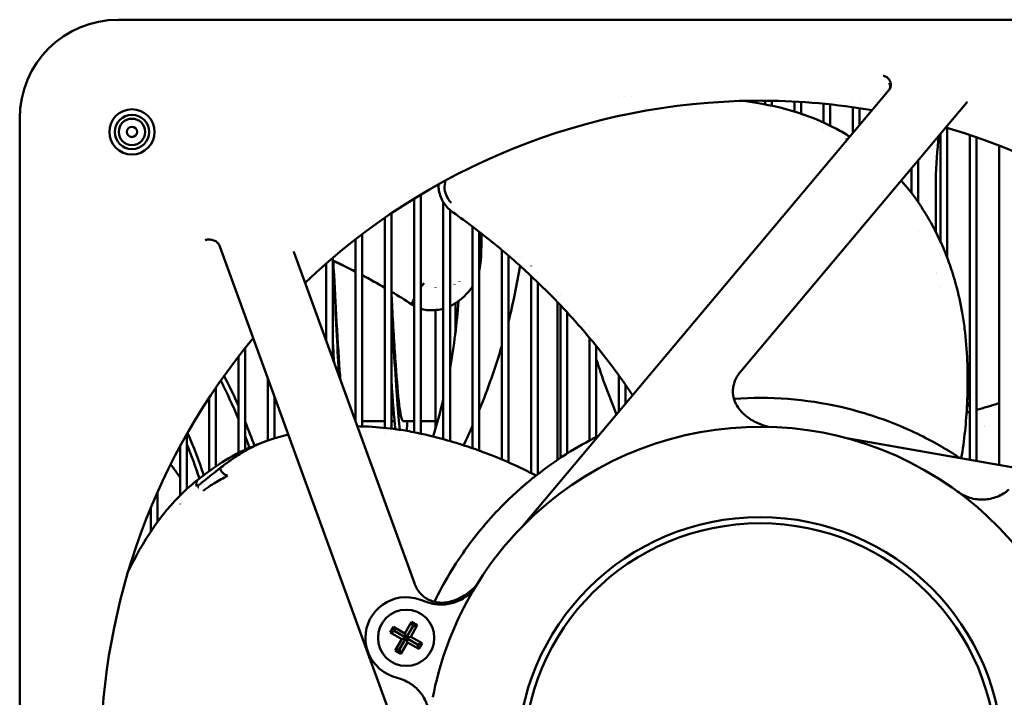
# Model space of a CAD drawing. Units: inches. Extents: x 3 to 337, y 7 to 213.
# Drawn here: x 144 to 149, y 36 to 39 of the extents above; entities that cross this region are included whole.
import ezdxf

# ---------------------------------------------------------------- set-up
doc = ezdxf.new("R2010")
doc.units = ezdxf.units.IN
doc.header["$LTSCALE"] = 20
doc.header["$MEASUREMENT"] = 0
doc.layers.add('Visible (ANSI)', color=7, linetype='Continuous', lineweight=50)

msp = doc.modelspace()

# ---------------------------------------------------------------- linework, layer by layer
at = {"layer": 'Visible (ANSI)'}
for p, q in [((144.3495, 38.9015), (150.4912, 38.9015)), ((148.0365, 38.5639), (146.2884, 36.4806)), ((146.7444, 38.535), (146.7444, 38.535)), ((146.7764, 38.533), (146.7764, 38.533)), ((146.8044, 38.5314), (146.8044, 38.5314)), ((147.3252, 37.2136), (148.4075, 38.5035)), ((147.4444, 38.4959), (147.4444, 38.5136)), ((147.4764, 38.4894), (147.4764, 38.5132)), ((147.5844, 38.4616), (147.5844, 38.5094)), ((147.6164, 38.4514), (147.6164, 38.5076)), ((147.7244, 38.5179), (147.7244, 38.5179)), ((147.7244, 38.409), (147.7244, 38.499)), ((147.7564, 38.5189), (147.7564, 38.5189)), ((147.8644, 38.5229), (147.8644, 38.5229)), ((147.8964, 38.5243), (147.8964, 38.5243)), ((148.4075, 38.5035), (148.4075, 38.5035)), ((146.8844, 38.4555), (146.8844, 38.4555)), ((146.9164, 38.4576), (146.9164, 38.4576)), ((146.9964, 38.4613), (146.9964, 38.4613)), ((147.4444, 38.4912), (147.4444, 38.4913)), ((147.7564, 38.3938), (147.7564, 38.4957)), ((147.8644, 38.3588), (147.8644, 38.4823)), ((147.8964, 38.3969), (147.8964, 38.4776)), ((143.877, 32.7831), (143.877, 38.429)), ((146.7764, 38.4452), (146.7764, 38.4452)), ((147.6164, 38.4428), (147.6164, 38.4428)), ((147.7244, 38.3777), (147.7244, 38.3779)), ((147.7564, 38.3602), (147.7564, 38.3604)), ((148.2844, 37.8367), (148.2844, 38.3568)), ((148.3164, 37.7603), (148.3164, 38.3838)), ((148.4244, 36.7942), (148.4244, 38.3497)), ((148.4564, 36.7886), (148.4564, 38.3387)), ((148.5644, 36.7695), (148.5644, 38.299)), ((148.1764, 38.0281), (148.1764, 38.2281)), ((148.1444, 38.0727), (148.1444, 38.1899)), ((148.2619, 37.8834), (148.2619, 38.1338)), ((145.7644, 36.926), (145.7644, 38.0443)), ((145.7964, 36.9194), (145.7964, 38.0638)), ((145.9044, 36.8929), (145.9044, 38.0272)), ((145.9364, 38.0301), (145.9364, 38.0301)), ((145.9364, 36.8838), (145.9364, 37.9898)), ((145.6244, 36.947), (145.6244, 37.9528)), ((145.6564, 36.9433), (145.6564, 37.9746)), ((146.0444, 36.8493), (146.0444, 37.9104)), ((146.0764, 36.8379), (146.0764, 37.886)), ((148.1764, 37.8886), (148.1764, 37.8886)), ((145.4844, 36.9769), (145.4844, 37.8501)), ((145.5164, 36.954), (145.5164, 37.8746)), ((144.8353, 37.8157), (145.8823, 34.9391)), ((146.1844, 36.7955), (146.1844, 37.7988)), ((145.19, 37.7857), (145.19, 37.7857)), ((145.7659, 36.2035), (145.19, 37.7857)), ((145.3764, 37.2736), (145.3764, 37.7623)), ((146.2164, 36.7818), (146.2164, 37.7716)), ((148.2844, 37.7726), (148.2844, 37.7726)), ((145.3444, 37.3615), (145.3444, 37.7347)), ((146.3244, 37.722), (146.3244, 37.7221)), ((146.3244, 36.7308), (146.3244, 37.6743)), ((146.3564, 37.692), (146.3564, 37.692)), ((148.2638, 37.6891), (148.2638, 37.6891)), ((145.8673, 37.6185), (145.8673, 37.6182)), ((146.3564, 36.7252), (146.3564, 37.6439)), ((148.2844, 37.621), (148.2844, 37.621)), ((146.4509, 37.5986), (146.4509, 37.5986)), ((146.4644, 37.5846), (146.4644, 37.5847)), ((145.8673, 37.5106), (145.8673, 36.9448)), ((146.4509, 37.5491), (146.4509, 36.7938)), ((146.4644, 36.8028), (146.4644, 37.5349)), ((146.4964, 36.8235), (146.4964, 37.5007)), ((146.6044, 37.4307), (146.6044, 37.4308)), ((146.6044, 36.8863), (146.6044, 37.3776)), ((146.6364, 37.3928), (146.6364, 37.3928)), ((144.9564, 36.843), (144.9564, 37.3296)), ((146.6364, 36.9029), (146.6364, 37.3388)), ((144.9244, 36.8273), (144.9244, 37.2889)), ((145.0644, 36.8864), (145.0644, 37.1863)), ((146.7444, 37.024), (146.7444, 37.1979)), ((144.8164, 36.7623), (144.8164, 37.1406)), ((146.7764, 37.0622), (146.7764, 37.1528)), ((144.7844, 36.7398), (144.7844, 37.0929)), ((145.0964, 36.8969), (145.0964, 37.0983)), ((145.4838, 36.9787), (145.4844, 36.9787)), ((145.5164, 36.9787), (145.6244, 36.9787)), ((145.6564, 36.9787), (145.6713, 36.9787)), ((145.7123, 36.9787), (145.7644, 36.9787)), ((145.7964, 36.9787), (145.8673, 36.9787)), ((144.6764, 36.6539), (144.6764, 36.9164)), ((145.6244, 36.9211), (145.6244, 36.9211)), ((145.6789, 36.9138), (145.6789, 36.9138)), ((145.6994, 36.9105), (145.6994, 36.9105)), ((150.6446, 36.4027), (147.8264, 36.8997)), ((144.6444, 36.6232), (144.6444, 36.8587)), ((144.7844, 36.7132), (144.7844, 36.7133)), ((144.7844, 36.6668), (144.7844, 36.6668)), ((144.8164, 36.6865), (144.8164, 36.6865)), ((144.5364, 36.4969), (144.5364, 36.6389)), ((144.697, 36.6303), (144.697, 36.6303)), ((144.6444, 36.5823), (144.6444, 36.5826)), ((144.6764, 36.6122), (144.6764, 36.6123)), ((144.5044, 36.4511), (144.5044, 36.5643)), ((146.2813, 36.4734), (146.2813, 36.4734)), ((144.5044, 36.4394), (144.5044, 36.4394)), ((144.3964, 36.2595), (144.3964, 36.26)), ((144.3964, 36.2532), (144.3964, 36.2532)), ((145.79, 36.1256), (145.8314, 36.1114)), ((146.0026, 36.0869), (146.0026, 36.0869)), ((145.7208, 35.9629), (145.7523, 36.0174)), ((145.7796, 36.0017), (145.7481, 35.9471)), ((145.7523, 36.0174), (145.7796, 36.0017)), ((145.7581, 35.9959), (145.7523, 36.0174)), ((145.7581, 35.9959), (145.7796, 36.0017)), ((145.6505, 35.9671), (145.6663, 35.9944)), ((145.6505, 35.9671), (145.672, 35.9729)), ((145.7051, 35.9356), (145.6505, 35.9671)), ((145.6663, 35.9944), (145.7208, 35.9629)), ((145.6663, 35.9944), (145.672, 35.9729)), ((145.7266, 35.9414), (145.672, 35.9729)), ((145.7208, 35.9629), (145.7266, 35.9414)), ((145.7581, 35.9959), (145.7266, 35.9414)), ((145.6736, 35.8811), (145.7051, 35.9356)), ((145.7266, 35.9414), (145.6951, 35.8868)), ((145.7323, 35.9199), (145.7008, 35.8653)), ((145.7051, 35.9356), (145.7266, 35.9414)), ((145.7266, 35.9414), (145.7481, 35.9471)), ((145.7266, 35.9414), (145.7323, 35.9199)), ((145.7811, 35.9099), (145.7266, 35.9414)), ((145.7869, 35.8884), (145.7323, 35.9199)), ((145.7481, 35.9471), (145.8026, 35.9156)), ((145.7811, 35.9099), (145.8026, 35.9156)), ((145.7811, 35.9099), (145.7869, 35.8884)), ((145.8026, 35.9156), (145.7869, 35.8884)), ((145.6736, 35.8811), (145.6951, 35.8868)), ((145.7008, 35.8653), (145.6736, 35.8811)), ((145.7008, 35.8653), (145.6951, 35.8868)), ((145.7045, 35.7429), (145.6631, 35.7571))]:
    msp.add_line(p, q, dxfattribs=at)
for centre, radius in [((144.4144, 38.3641), 0.1083), ((144.4144, 38.3641), 0.082), ((144.4144, 38.3641), 0.0634), ((144.4144, 38.3641), 0.0246), ((147.4203, 35.3582), 1.1614), ((147.4203, 35.3582), 1.1319)]:
    msp.add_circle(centre, radius, dxfattribs=at)
for centre, radius, start, end in [((144.3495, 38.429), 0.4724, 90, 180), ((147.4203, 35.3582), 3.1555, 90.4404, 133.6441), ((147.4203, 35.3582), 3.1555, 89.5596, 90.4404), ((147.4203, 35.3582), 3.1555, 80.2273, 89.5596), ((147.4203, 35.3582), 3.1555, 20.2273, 73.6441), ((147.4203, 35.3582), 3.1555, 140.2273, 179.5596), ((147.4203, 35.3582), 1.7323, 77.1194, 94.1284), ((147.4203, 35.3582), 1.5941, 49.2047, 135.6049), ((147.4203, 35.3582), 1.7323, 116.4979, 128.2449), ((147.4203, 35.3582), 1.5941, 32.7953, 49.2047), ((147.4203, 35.3582), 1.5941, 135.6049, 152.7953), ((147.4203, 35.3582), 1.7323, 149.1194, 154.1284), ((147.4203, 35.3582), 1.5941, 306.3951, 32.7953), ((145.7266, 35.9414), 0.1949, 71, 180), ((145.7266, 35.9414), 0.1346, 0, 180), ((147.4203, 35.3582), 1.5941, 152.7953, 169.2047), ((145.7266, 35.9414), 0.1949, 180, 251), ((145.7266, 35.9414), 0.1346, 180, 0)]:
    msp.add_arc(centre, radius, start, end, dxfattribs=at)
for centre, major_axis, ratio, start_param, end_param in [((146.0444, 37.7501), (0.0395, -0.0022), 0.66728, 6.260214, 6.946809), ((142.8072, 38.2173), (3.504, 0), 0.939693, 6.145182, 6.145191), ((142.8072, 38.2173), (3.5039, 0), 0.939693, 6.050112, 6.13252), ((142.8072, 37.7435), (3.1759, 0), 0.939693, 6.251365, 6.251693), ((149.9942, 37.7702), (-1.7323, 0), 0.939693, 0.050425, 0.050433), ((142.8072, 37.4767), (3.1555, 0), 0.939693, 0.053125, 0.053453), ((142.8072, 37.7435), (3.1759, 0), 0.939693, 6.111402, 6.219546), ((142.8072, 37.4767), (3.1555, 0), 0.939693, 0.007686, 0.022616), ((142.8072, 37.4767), (3.1555, 0), 0.939693, 6.2755, 6.290871), ((142.8072, 37.4767), (3.1555, 0), 0.939693, 6.255994, 6.2755), ((149.9942, 38.2173), (-3.5039, 0), 0.939693, 0.234651, 0.234658), ((142.8072, 38.2173), (3.5039, 0), 0.939693, 5.915067, 6.013402), ((149.9942, 38.2173), (-3.5039, 0), 0.939693, 0.289821, 0.374976), ((142.41, 35.9381), (0, -2.75), 0.999927, 1.987588, 2.045908), ((142.41, 35.9381), (0, -2.725), 0.999927, 1.966355, 2.041144), ((149.9942, 37.7702), (1.7323, 0), 0.939693, 3.561892, 3.578166), ((142.8072, 37.7435), (3.1759, 0), 0.939693, 5.998658, 6.060038), ((142.41, 35.9381), (0, -2.75), 0.999927, 1.912746, 1.957838), ((142.8072, 38.2173), (3.5039, 0), 0.939693, 5.85955, 5.89047), ((149.9942, 37.7702), (1.7323, 0), 0.939693, 3.666836, 3.66685), ((142.41, 35.9381), (0, -2.475), 0.999927, 1.892388, 1.980207), ((142.41, 35.9381), (0, -2.725), 0.999927, 1.912923, 1.93467), ((142.41, 35.9381), (0, 2.45), 0.999927, 5.030551, 5.101816), ((142.41, 35.938), (0, -2.7251), 0.999927, 1.911545, 1.911548), ((142.41, 35.9381), (0, -2.75), 0.999927, 1.912703, 1.912713), ((142.41, 35.9381), (0, 2.45), 0.999927, 5.020607, 5.020623), ((142.41, 35.9381), (0, -2.475), 0.999927, 1.882808, 1.882831), ((142.41, 35.9381), (0, -2.475), 0.999927, 1.867448, 1.867451)]:
    msp.add_ellipse(centre, major_axis=major_axis, ratio=ratio, start_param=start_param, end_param=end_param, dxfattribs=at)
for points, knots in [([(148.01, 38.6327), (148.0101, 38.6327), (148.0101, 38.6327), (148.0138, 38.6322), (148.0174, 38.6312), (148.0248, 38.6277), (148.0286, 38.625), (148.0359, 38.618), (148.039, 38.6137), (148.0425, 38.6065), (148.0434, 38.604), (148.0449, 38.5988), (148.0454, 38.5962), (148.0457, 38.5936)], [-0.1623429, -0.1623429, -0.1623429, -0.1623429, -0.161812, -0.161812, -0.1253624, -0.1253624, -0.0850479, -0.0850479, -0.0418008, -0.0418008, -0.0203255, -0.0203255, -0.0000019, -0.0000019, -0.0000019, -0.0000019]), ([(148.0457, 38.5936), (148.0462, 38.5883), (148.0457, 38.5829), (148.0425, 38.5727), (148.04, 38.568), (148.0365, 38.5639)], [0.00000163, 0.00000163, 0.00000163, 0.00000163, 0.04057787, 0.04057787, 0.08118915, 0.08118915, 0.08118915, 0.08118915]), ([(148.0392, 38.5674), (148.0404, 38.5693), (148.0423, 38.5732), (148.0439, 38.5873), (148.0385, 38.5957), (148.0375, 38.5967), (148.0375, 38.5967), (148.0375, 38.5967)], [0, 0, 0, 0, 0.1641131, 0.1641131, 0.4784988, 0.4784988, 0.5139761, 0.5139761, 0.5139761, 0.5139761]), ([(147.3423, 38.5127), (147.5018, 38.4906), (147.647, 38.4532), (147.807, 38.3672), (147.8283, 38.3546), (147.8495, 38.341)], [4.040095, 4.040095, 4.040095, 4.040095, 5.856504, 5.856504, 6.135638, 6.135638, 6.135638, 6.135638]), ([(148.4114, 38.5069), (148.4114, 38.5069), (148.411, 38.5067), (148.4098, 38.5058), (148.4087, 38.5048), (148.4075, 38.5035)], [0.25466014, 0.25466014, 0.25466014, 0.25466014, 0.27723721, 0.27723721, 0.30605081, 0.30605081, 0.30605081, 0.30605081]), ([(145.9105, 38.0927), (145.9105, 38.0926), (145.9105, 38.0929), (145.9105, 38.0929), (145.9097, 38.1063), (145.9117, 38.1194), (145.9155, 38.1317)], [0.0000362, 0.0000362, 0.0000362, 0.0000362, 0.0026784, 0.0026784, 0.0026784, 0.3953174, 0.3953174, 0.3953174, 0.3953174]), ([(148.1484, 38.0675), (148.1449, 38.072), (148.1415, 38.0764), (148.1381, 38.0806), (148.1375, 38.0813), (148.137, 38.082), (148.1364, 38.0827), (148.1336, 38.0862), (148.1309, 38.0896), (148.1281, 38.0929), (148.1246, 38.0973), (148.121, 38.1015), (148.1175, 38.1055), (148.1146, 38.1089), (148.1117, 38.1121), (148.1089, 38.1151), (148.1039, 38.1206), (148.0991, 38.1256), (148.0944, 38.1307)], [0, 0, 0, 0, 0.164874, 0.164874, 0.164874, 0.1928205, 0.1928205, 0.1928205, 0.329748, 0.329748, 0.329748, 0.5101838, 0.5101838, 0.5101838, 0.6594961, 0.6594961, 0.6594961, 0.9237884, 0.9237884, 0.9237884, 0.9237884]), ([(148.1447, 38.0723), (148.1421, 38.0756), (148.1395, 38.079), (148.1369, 38.0823), (148.1367, 38.0825), (148.1366, 38.0827), (148.1364, 38.0829), (148.1305, 38.0903), (148.1245, 38.0977), (148.1183, 38.1048), (148.118, 38.1051), (148.1178, 38.1054), (148.1175, 38.1057), (148.1101, 38.1143), (148.1024, 38.1224), (148.0945, 38.1304)], [0.0661116, 0.0661116, 0.0661116, 0.0661116, 0.2061835, 0.2061835, 0.2061835, 0.2142092, 0.2142092, 0.2142092, 0.5299032, 0.5299032, 0.5299032, 0.5437402, 0.5437402, 0.5437402, 0.922445, 0.922445, 0.922445, 0.922445]), ([(145.8808, 38.1126), (145.8808, 38.1028), (145.8835, 38.0716), (145.9028, 38.0214), (145.9334, 37.9908), (145.9508, 37.9786)], [0.6920924, 0.6920924, 0.6920924, 0.6920924, 0.75, 0.875, 1, 1, 1, 1]), ([(145.9424, 38.024), (145.9366, 38.0299), (145.92, 38.0501), (145.9119, 38.0758), (145.9105, 38.0927)], [0, 0, 0, 0, 0.314819, 1, 1, 1, 1]), ([(148.1484, 38.0675), (148.1496, 38.0662), (148.1506, 38.0647), (148.1527, 38.0618), (148.1538, 38.0604), (148.1548, 38.0589)], [-0.02860417, -0.02860417, -0.02860417, -0.02860417, -0.01430279, -0.01430279, -0.00000658, -0.00000658, -0.00000658, -0.00000658]), ([(148.1548, 38.0589), (148.1586, 38.0537), (148.1624, 38.0484), (148.1699, 38.0377), (148.1736, 38.0324), (148.1772, 38.0269)], [-0.1032509, -0.1032509, -0.1032509, -0.1032509, -0.0515365, -0.0515365, -0.000001, -0.000001, -0.000001, -0.000001]), ([(148.3834, 36.8014), (148.3906, 36.8444), (148.3964, 36.8875), (148.4057, 36.9754), (148.409, 37.0194), (148.4125, 37.093), (148.4133, 37.1222), (148.414, 37.1904), (148.4134, 37.2291), (148.4096, 37.3192), (148.4056, 37.3705), (148.3959, 37.4476), (148.3921, 37.4732), (148.38, 37.5429), (148.3701, 37.5885), (148.3531, 37.6507), (148.3481, 37.6677), (148.338, 37.6998), (148.333, 37.7148), (148.3185, 37.7557), (148.3084, 37.7817), (148.2808, 37.8461), (148.2625, 37.8838), (148.232, 37.9395), (148.2215, 37.9576), (148.1998, 37.9929), (148.1887, 38.0101), (148.1772, 38.0269)], [0.008268, 0.008268, 0.008268, 0.008268, 0.360854, 0.360854, 0.720379, 0.720379, 0.959125, 0.959125, 1.277954, 1.277954, 1.703797, 1.703797, 1.915531, 1.915531, 2.279774, 2.279774, 2.416641, 2.416641, 2.536366, 2.536366, 2.744617, 2.744617, 3.055572, 3.055572, 3.209939, 3.209939, 3.363241, 3.363241, 3.363241, 3.363241]), ([(146.6372, 37.3378), (146.6133, 37.3673), (146.5888, 37.3965), (146.5276, 37.467), (146.4905, 37.5077), (146.4142, 37.5874), (146.375, 37.6264), (146.275, 37.7212), (146.2129, 37.7759), (146.0847, 37.8808), (146.0187, 37.9309), (145.9508, 37.9786)], [-2.4187, -2.4187, -2.4187, -2.4187, -2.124137, -2.124137, -1.699007, -1.699007, -1.273673, -1.273673, -0.637618, -0.637618, 0, 0, 0, 0]), ([(144.8113, 37.8425), (144.8073, 37.8443), (144.8032, 37.8457), (144.7947, 37.8477), (144.7905, 37.8483), (144.7823, 37.8488), (144.7784, 37.8486), (144.773, 37.8479), (144.7713, 37.8476), (144.7682, 37.8468), (144.7667, 37.8464), (144.7653, 37.8459), (144.7652, 37.8459), (144.7652, 37.8459)], [0.0000014, 0.0000014, 0.0000014, 0.0000014, 0.033486, 0.033486, 0.0684485, 0.0684485, 0.1036908, 0.1036908, 0.1203961, 0.1203961, 0.1362084, 0.1362084, 0.1367803, 0.1367803, 0.1367803, 0.1367803]), ([(144.8113, 37.8425), (144.8141, 37.8412), (144.8168, 37.8396), (144.8217, 37.8359), (144.8239, 37.8338), (144.83, 37.8269), (144.8332, 37.8215), (144.8353, 37.8157)], [0.0000012, 0.0000012, 0.0000012, 0.0000012, 0.02354814, 0.02354814, 0.04669549, 0.04669549, 0.09359676, 0.09359676, 0.09359676, 0.09359676]), ([(145.189, 37.7908), (145.189, 37.7908), (145.189, 37.7904), (145.1891, 37.7889), (145.1894, 37.7874), (145.19, 37.7857)], [0.25466013, 0.25466013, 0.25466013, 0.25466013, 0.27723721, 0.27723721, 0.30605081, 0.30605081, 0.30605081, 0.30605081]), ([(145.3774, 37.7466), (145.3795, 37.701), (145.3816, 37.6555), (145.3837, 37.6108), (145.3909, 37.4576), (145.3981, 37.3131), (145.4053, 37.1942)], [169.7070404, 169.7070404, 169.7070404, 169.7070404, 169.8538172, 169.8538172, 169.8538172, 170.3561584, 170.3561584, 170.3561584, 170.3561584]), ([(145.3778, 37.7465), (145.3824, 37.658), (145.387, 37.5709), (145.3972, 37.3897), (145.4027, 37.2995), (145.4095, 37.2068), (145.4108, 37.191), (145.412, 37.1759)], [357.24509, 357.24509, 357.24509, 357.24509, 357.92377, 357.92377, 358.741529, 358.741529, 358.919102, 358.919102, 358.919102, 358.919102]), ([(145.5164, 37.678), (145.5274, 37.6721), (145.5384, 37.6662), (145.5746, 37.6464), (145.5996, 37.6322), (145.6244, 37.6178)], [-0.7376771, -0.7376771, -0.7376771, -0.7376771, -0.6376179, -0.6376179, -0.406992, -0.406992, -0.406992, -0.406992]), ([(146.0444, 37.6258), (146.039, 37.6172), (146.0223, 37.5939), (145.9881, 37.5597), (145.9544, 37.5383), (145.9364, 37.5299)], [0.3046397, 0.3046397, 0.3046397, 0.3046397, 0.375, 0.5, 0.620161, 0.620161, 0.620161, 0.620161]), ([(145.6564, 37.5834), (145.6575, 37.5627), (145.6587, 37.5422), (145.6654, 37.4212), (145.6709, 37.3285), (145.6821, 37.1698), (145.6876, 37.1053), (145.6987, 37.0129), (145.7043, 36.986), (145.7107, 36.9791), (145.7115, 36.9787), (145.7123, 36.9787)], [370.894351, 370.894351, 370.894351, 370.894351, 371.058852, 371.058852, 371.876791, 371.876791, 372.694042, 372.694042, 373.512685, 373.512685, 373.631372, 373.631372, 373.631372, 373.631372]), ([(145.6564, 37.5542), (145.6609, 37.46), (145.6654, 37.3699), (145.6699, 37.2884), (145.6785, 37.1323), (145.6871, 37.0085), (145.6957, 36.9379)], [176.199426, 176.199426, 176.199426, 176.199426, 176.512977, 176.512977, 176.512977, 177.1131312, 177.1131312, 177.1131312, 177.1131312]), ([(145.9044, 37.5178), (145.8944, 37.5149), (145.8634, 37.5082), (145.8258, 37.5096), (145.801, 37.5164), (145.7964, 37.5178)], [0.6884022, 0.6884022, 0.6884022, 0.6884022, 0.75, 0.875, 0.9035618, 0.9035618, 0.9035618, 0.9035618]), ([(147.3252, 37.2136), (147.3132, 37.1994), (147.3035, 37.1828), (147.2948, 37.1575), (147.2929, 37.1495), (147.2912, 37.1379), (147.2908, 37.1343), (147.2903, 37.1253), (147.2903, 37.1198), (147.2915, 37.1002), (147.2949, 37.086), (147.3056, 37.0592), (147.3132, 37.0465), (147.3325, 37.0216), (147.345, 37.0097), (147.3755, 36.9865), (147.3945, 36.976), (147.4292, 36.9611), (147.445, 36.9559), (147.461, 36.9517)], [0, 0, 0, 0, 0.1417988, 0.1417988, 0.2037036, 0.2037036, 0.2312587, 0.2312587, 0.2726357, 0.2726357, 0.3811507, 0.3811507, 0.4921547, 0.4921547, 0.6214991, 0.6214991, 0.7839858, 0.7839858, 0.9097482, 0.9097482, 0.9097482, 0.9097482]), ([(148.3055, 36.8472), (148.2531, 36.8784), (148.1855, 36.9158), (148.0057, 36.9911), (147.9105, 37.0231), (147.8065, 37.0469)], [-2.383713, -2.383713, -2.383713, -2.383713, -1.112558, -1.112558, -0.000001, -0.000001, -0.000001, -0.000001]), ([(148.4244, 37.071), (148.423, 37.0692), (148.4217, 37.0672), (148.4174, 37.0604), (148.4144, 37.0546), (148.411, 37.0471), (148.4106, 37.046), (148.4101, 37.0449)], [-0.34618491, -0.34618491, -0.34618491, -0.34618491, -0.32443944, -0.32443944, -0.27204172, -0.27204172, -0.26365562, -0.26365562, -0.26365562, -0.26365562]), ([(148.5644, 37.065), (148.5642, 37.0649), (148.564, 37.0649), (148.562, 37.0642), (148.5602, 37.0637), (148.5584, 37.0631)], [-0.01666922, -0.01666922, -0.01666922, -0.01666922, -0.0151191, -0.0151191, -0.00007364, -0.00007364, -0.00007364, -0.00007364]), ([(146.348, 36.7187), (146.3085, 36.7393), (146.2684, 36.7586), (146.1868, 36.795), (146.1459, 36.8118), (146.077, 36.8378), (146.0495, 36.8477), (145.9849, 36.8694), (145.9479, 36.8808), (145.861, 36.905), (145.8109, 36.9171), (145.7347, 36.9317), (145.7091, 36.936), (145.639, 36.946), (145.5927, 36.9507), (145.5282, 36.9538), (145.5105, 36.9543), (145.4926, 36.9544)], [0.000001, 0.000001, 0.000001, 0.000001, 0.360854, 0.360854, 0.720379, 0.720379, 0.959125, 0.959125, 1.277954, 1.277954, 1.703797, 1.703797, 1.915531, 1.915531, 2.279774, 2.279774, 2.416614, 2.416614, 2.416614, 2.416614]), ([(145.0787, 36.8913), (145.0849, 36.8933), (145.0911, 36.8952), (145.1035, 36.899), (145.1098, 36.9009), (145.1161, 36.9027)], [-0.1032509, -0.1032509, -0.1032509, -0.1032509, -0.0515365, -0.0515365, -0.000001, -0.000001, -0.000001, -0.000001]), ([(144.9864, 36.8536), (144.9822, 36.8509), (144.9773, 36.8483), (144.9724, 36.8457), (144.9718, 36.8453), (144.9712, 36.845), (144.9706, 36.8447), (144.9704, 36.8446), (144.9702, 36.8444), (144.9699, 36.8443), (144.9693, 36.844), (144.9687, 36.8437), (144.9681, 36.8433), (144.9679, 36.8432), (144.9676, 36.8431), (144.9675, 36.843), (144.9628, 36.8404), (144.9576, 36.8375), (144.9519, 36.8342)], [0, 0, 0, 0, 0.375, 0.375, 0.375, 0.4210209, 0.4210209, 0.4210209, 0.4375, 0.4375, 0.4375, 0.484375, 0.484375, 0.484375, 0.5, 0.5, 0.5, 0.9999792, 0.9999792, 0.9999792, 0.9999792]), ([(145.0686, 36.8878), (145.0632, 36.8859), (145.058, 36.884), (145.053, 36.8821), (145.0521, 36.8818), (145.0512, 36.8815), (145.0504, 36.8811), (145.0462, 36.8796), (145.0421, 36.878), (145.0382, 36.8764), (145.0329, 36.8744), (145.0278, 36.8723), (145.0229, 36.8702), (145.0188, 36.8685), (145.0149, 36.8667), (145.0111, 36.865), (145.0024, 36.8611), (144.9945, 36.8572), (144.9864, 36.8536)], [0, 0, 0, 0, 0.164874, 0.164874, 0.164874, 0.1928205, 0.1928205, 0.1928205, 0.329748, 0.329748, 0.329748, 0.5101838, 0.5101838, 0.5101838, 0.659496, 0.659496, 0.659496, 0.9997041, 0.9997041, 0.9997041, 0.9997041]), ([(145.0629, 36.8858), (145.0589, 36.8844), (145.0549, 36.8829), (145.051, 36.8814), (145.0507, 36.8814), (145.0505, 36.8813), (145.0503, 36.8812), (145.0414, 36.8779), (145.0325, 36.8744), (145.0238, 36.8708), (145.0234, 36.8706), (145.023, 36.8704), (145.0227, 36.8703), (145.0112, 36.8654), (145.0002, 36.8601), (144.9892, 36.8545), (144.9882, 36.854), (144.9872, 36.8534), (144.9864, 36.8536)], [0.0661116, 0.0661116, 0.0661116, 0.0661116, 0.2061835, 0.2061835, 0.2061835, 0.2142092, 0.2142092, 0.2142092, 0.5299032, 0.5299032, 0.5299032, 0.5437402, 0.5437402, 0.5437402, 0.9586429, 0.9586429, 0.9586429, 0.9981609, 0.9981609, 0.9981609, 0.9981609]), ([(145.0686, 36.8878), (145.0702, 36.8885), (145.0719, 36.8891), (145.0753, 36.8902), (145.077, 36.8907), (145.0787, 36.8913)], [-0.02860418, -0.02860418, -0.02860418, -0.02860418, -0.01430279, -0.01430279, -0.00000658, -0.00000658, -0.00000658, -0.00000658]), ([(144.9067, 36.8059), (144.9066, 36.8058), (144.9064, 36.8057), (144.9063, 36.8056), (144.9035, 36.8038), (144.9008, 36.802), (144.898, 36.8001), (144.8966, 36.7991), (144.8952, 36.7982), (144.8938, 36.7972), (144.893, 36.7966), (144.8921, 36.796), (144.8913, 36.7955), (144.8908, 36.7951), (144.8903, 36.7947), (144.8897, 36.7943), (144.8896, 36.7943), (144.8896, 36.7942), (144.8895, 36.7942), (144.8867, 36.7922), (144.8824, 36.7892), (144.8771, 36.7854), (144.8766, 36.7851), (144.8762, 36.7848), (144.8757, 36.7844), (144.8727, 36.7823), (144.8701, 36.7804), (144.8679, 36.7787), (144.8668, 36.7779), (144.8657, 36.7771), (144.8648, 36.7764), (144.8643, 36.7761), (144.8639, 36.7758), (144.8634, 36.7754), (144.8632, 36.7753), (144.863, 36.7751), (144.8628, 36.775), (144.8627, 36.7749), (144.8626, 36.7748), (144.8625, 36.7748), (144.8624, 36.7747), (144.8624, 36.7747), (144.8622, 36.7745), (144.8528, 36.7675), (144.8438, 36.7607), (144.8353, 36.754)], [0.375, 0.375, 0.375, 0.375, 0.3783084, 0.3783084, 0.3783084, 0.4391542, 0.4391542, 0.4391542, 0.4695771, 0.4695771, 0.4695771, 0.4874148, 0.4874148, 0.4874148, 0.4990265, 0.4990265, 0.4990265, 0.5, 0.5, 0.5, 0.61552, 0.61552, 0.61552, 0.625, 0.625, 0.625, 0.6875, 0.6875, 0.6875, 0.71875, 0.71875, 0.71875, 0.734375, 0.734375, 0.734375, 0.7421875, 0.7421875, 0.7421875, 0.7460937, 0.7460937, 0.7460937, 0.75, 0.75, 0.75, 1, 1, 1, 1]), ([(144.9519, 36.8342), (144.9428, 36.8289), (144.9328, 36.8228), (144.9221, 36.816), (144.9171, 36.8128), (144.912, 36.8094), (144.9067, 36.8059)], [0, 0, 0, 0, 0.2566168, 0.2566168, 0.2566168, 0.375, 0.375, 0.375, 0.375]), ([(148.3514, 36.8189), (148.3505, 36.8196), (148.3458, 36.8226), (148.3349, 36.8294), (148.3305, 36.8321), (148.3222, 36.8372), (148.3183, 36.8395), (148.3129, 36.8428), (148.3111, 36.8439), (148.3073, 36.8462), (148.3064, 36.8467), (148.3055, 36.8472)], [-0.1093862, -0.1093862, -0.1093862, -0.1093862, -0.074022, -0.074022, -0.0512978, -0.0512978, -0.0296627, -0.0296627, -0.0169868, -0.0169868, -0.0000062, -0.0000062, -0.0000062, -0.0000062]), ([(148.3765, 36.8027), (148.3734, 36.8047), (148.3703, 36.8067), (148.362, 36.8122), (148.3567, 36.8156), (148.3514, 36.8189)], [-0.08593007, -0.08593007, -0.08593007, -0.08593007, -0.05396519, -0.05396519, -0.00000098, -0.00000098, -0.00000098, -0.00000098]), ([(144.5995, 36.7724), (144.6034, 36.7671), (144.6073, 36.7618), (144.6225, 36.7409), (144.6335, 36.7253), (144.6444, 36.7096)], [0.6698995, 0.6698995, 0.6698995, 0.6698995, 0.7203787, 0.7203787, 0.8666148, 0.8666148, 0.8666148, 0.8666148]), ([(144.7597, 36.6934), (144.7716, 36.7029), (144.7839, 36.7129), (144.7965, 36.723), (144.8091, 36.7332), (144.822, 36.7436), (144.8353, 36.754)], [0.3337437, 0.3337437, 0.3337437, 0.3337437, 0.6674873, 0.6674873, 0.6674873, 1, 1, 1, 1]), ([(144.8713, 36.7187), (144.8679, 36.7191), (144.8607, 36.7216), (144.8518, 36.7282), (144.8455, 36.7352), (144.8414, 36.7411), (144.8378, 36.7475), (144.836, 36.7518), (144.8353, 36.754)], [0, 0, 0, 0, 0.25, 0.5, 0.625, 0.75, 0.875, 0.9999994, 0.9999994, 0.9999994, 0.9999994]), ([(146.348, 36.7187), (146.3431, 36.7148), (146.3382, 36.7109), (146.3285, 36.703), (146.3236, 36.6991), (146.3188, 36.6951)], [-0.1079277, -0.1079277, -0.1079277, -0.1079277, -0.0539652, -0.0539652, -0.000001, -0.000001, -0.000001, -0.000001]), ([(144.3961, 36.2587), (144.4664, 36.4037), (144.5468, 36.5301), (144.6825, 36.6601), (144.7061, 36.6804), (144.7312, 36.7002)], [4.040095, 4.040095, 4.040095, 4.040095, 5.856504, 5.856504, 6.206952, 6.206952, 6.206952, 6.206952]), ([(144.7315, 36.7004), (144.7288, 36.6983), (144.7216, 36.6896), (144.7214, 36.6756), (144.7248, 36.6661)], [0.2791562, 0.2791562, 0.2791562, 0.2791562, 0.5, 1, 1, 1, 1]), ([(144.7295, 36.6636), (144.7302, 36.6633), (144.731, 36.6629), (144.7317, 36.6625), (144.7327, 36.662), (144.7337, 36.6615), (144.7344, 36.6609)], [0.0009314, 0.0009314, 0.0009314, 0.0009314, 0.40839, 0.40839, 0.40839, 1, 1, 1, 1]), ([(144.7925, 36.672), (144.7982, 36.6756), (144.8041, 36.6792), (144.8101, 36.6827), (144.8203, 36.6889), (144.8308, 36.6949), (144.8412, 36.7008)], [0.0000261, 0.0000261, 0.0000261, 0.0000261, 0.3668652, 0.3668652, 0.3668652, 1, 1, 1, 1]), ([(146.2777, 36.6601), (146.2318, 36.6199), (146.1754, 36.5672), (146.0482, 36.4195), (145.9884, 36.3389), (145.9336, 36.2473)], [-2.383713, -2.383713, -2.383713, -2.383713, -1.112558, -1.112558, -0.000001, -0.000001, -0.000001, -0.000001]), ([(146.3188, 36.6951), (146.3179, 36.6944), (146.3136, 36.6908), (146.3037, 36.6826), (146.2998, 36.6792), (146.2924, 36.6729), (146.289, 36.67), (146.2842, 36.6658), (146.2826, 36.6644), (146.2792, 36.6615), (146.2785, 36.6608), (146.2777, 36.6601)], [-0.1093862, -0.1093862, -0.1093862, -0.1093862, -0.074022, -0.074022, -0.0512978, -0.0512978, -0.0296627, -0.0296627, -0.0169868, -0.0169868, -0.0000062, -0.0000062, -0.0000062, -0.0000062]), ([(148.6114, 36.6518), (148.5945, 36.6371), (148.5757, 36.6256), (148.5341, 36.6091), (148.5125, 36.6045), (148.4678, 36.6027), (148.446, 36.6055), (148.4032, 36.6186), (148.3835, 36.6285), (148.3655, 36.6418)], [0, 0, 0, 0, 0.25, 0.25, 0.5, 0.5, 0.75, 0.75, 1, 1, 1, 1]), ([(145.7659, 36.2035), (145.7723, 36.186), (145.7817, 36.1693), (145.7993, 36.1491), (145.8053, 36.1435), (145.8145, 36.1362), (145.8174, 36.1341), (145.8249, 36.1291), (145.8297, 36.1264), (145.8473, 36.1176), (145.8613, 36.1134), (145.8898, 36.1093), (145.9046, 36.1095), (145.9359, 36.1139), (145.9524, 36.1187), (145.9877, 36.1335), (146.0063, 36.1447), (146.0365, 36.1673), (146.0488, 36.1783), (146.0604, 36.19)], [0, 0, 0, 0, 0.1417988, 0.1417988, 0.2037036, 0.2037036, 0.2312587, 0.2312587, 0.2726357, 0.2726357, 0.3811507, 0.3811507, 0.4921547, 0.4921547, 0.6214991, 0.6214991, 0.7839858, 0.7839858, 0.9089479, 0.9089479, 0.9089479, 0.9089479]), ([(146.0631, 36.1943), (146.0514, 36.1752), (146.0368, 36.1587), (146.0021, 36.1305), (145.9829, 36.1197), (145.9407, 36.1046), (145.919, 36.1008), (145.8743, 36.1005), (145.8526, 36.1041), (145.8314, 36.1114)], [0, 0, 0, 0, 0.25, 0.25, 0.5, 0.5, 0.75, 0.75, 1, 1, 1, 1]), ([(145.7045, 35.7429), (145.7152, 35.7392), (145.7254, 35.7347), (145.7399, 35.7267), (145.7446, 35.7238), (145.7516, 35.7192), (145.7539, 35.7176), (145.7584, 35.7143), (145.7607, 35.7126), (145.7717, 35.7038), (145.7798, 35.6962), (145.7908, 35.6839), (145.7944, 35.6796), (145.7994, 35.6729), (145.801, 35.6706), (145.8042, 35.666), (145.8057, 35.6637), (145.8132, 35.6517), (145.8183, 35.6419), (145.8246, 35.6265), (145.8265, 35.6213), (145.829, 35.6133), (145.8298, 35.6107), (145.8312, 35.6052), (145.8319, 35.6025), (145.835, 35.5887), (145.8365, 35.5778), (145.8373, 35.5612), (145.8374, 35.5556), (145.8371, 35.5473), (145.8369, 35.5445), (145.8366, 35.5403), (145.8365, 35.5389), (145.8363, 35.5368), (145.8362, 35.5361), (145.8361, 35.5353), (145.8361, 35.5352), (145.8361, 35.5351), (145.8361, 35.535), (145.8361, 35.5349)], [0, 0, 0, 0, 0.1257505, 0.1257505, 0.1886258, 0.1886258, 0.2200634, 0.2200634, 0.251501, 0.251501, 0.3772516, 0.3772516, 0.4401268, 0.4401268, 0.4715644, 0.4715644, 0.5030021, 0.5030021, 0.6287526, 0.6287526, 0.6916278, 0.6916278, 0.7230655, 0.7230655, 0.7545031, 0.7545031, 0.8802536, 0.8802536, 0.9431289, 0.9431289, 0.9745665, 0.9745665, 0.9902853, 0.9902853, 0.9981447, 0.9981447, 0.9991272, 0.9991272, 1, 1, 1, 1])]:
    msp.add_open_spline(points, degree=3, knots=knots, dxfattribs=at)
for points in [[(147.8299, 38.3176), (147.8301, 38.3187), (147.8302, 38.3197), (147.8304, 38.3207)], [(147.8418, 38.3319), (147.8382, 38.3305), (147.8346, 38.3285), (147.8313, 38.326)], [(147.8348, 38.3236), (147.8337, 38.3244), (147.8325, 38.3252), (147.8313, 38.326)], [(148.2767, 38.3476), (148.2669, 38.2768), (148.2619, 38.2053), (148.2619, 38.1338)], [(146.0865, 37.8781), (146.0873, 37.8361), (146.0864, 37.7926), (146.0839, 37.7479)], [(145.3764, 37.7482), (145.4128, 37.731), (145.4488, 37.7132), (145.4844, 37.6948)], [(145.4844, 37.6943), (145.4489, 37.7125), (145.4129, 37.7301), (145.3764, 37.7471)], [(146.0838, 37.7473), (146.0826, 37.7332), (146.0804, 37.7189), (146.0772, 37.7044)], [(146.0772, 37.7044), (146.0769, 37.7033), (146.0767, 37.7022), (146.0764, 37.7011)], [(145.6244, 37.6178), (145.5891, 37.6383), (145.553, 37.6583), (145.5164, 37.6776)], [(145.812, 37.6393), (145.8068, 37.6336), (145.8015, 37.6273), (145.7964, 37.6205)], [(145.6564, 37.5988), (145.6892, 37.5792), (145.7216, 37.559), (145.7535, 37.5382)], [(145.7644, 37.5676), (145.7596, 37.5571), (145.7558, 37.5471), (145.7535, 37.5382)], [(145.7644, 37.5316), (145.7607, 37.5337), (145.7571, 37.5359), (145.7535, 37.5382)], [(145.3764, 37.3532), (145.3781, 37.3209), (145.3798, 37.2897), (145.3815, 37.2598)], [(146.8105, 37.1028), (146.7566, 37.1836), (146.6985, 37.2621), (146.6372, 37.3378)], [(145.6564, 37.1764), (145.6627, 37.0749), (145.669, 36.9936), (145.6753, 36.9408)], [(148.5584, 37.0631), (148.5245, 37.0526), (148.4905, 37.0426), (148.4564, 37.0332)], [(148.4244, 37.0245), (148.4192, 37.0231), (148.4139, 37.0217), (148.4086, 37.0203)], [(145.7283, 36.9328), (145.73, 36.9462), (145.7317, 36.9616), (145.7334, 36.9789)], [(145.163, 36.9154), (145.1472, 36.9115), (145.1315, 36.9072), (145.1161, 36.9027)], [(144.7315, 36.7004), (144.8035, 36.7551), (144.8805, 36.8114), (144.986, 36.8562)], [(144.8713, 36.7187), (144.8617, 36.7127), (144.8515, 36.7068), (144.8412, 36.7008)], [(144.6764, 36.6622), (144.6776, 36.6604), (144.6787, 36.6587), (144.6798, 36.657)], [(144.7248, 36.6661), (144.7363, 36.675), (144.7478, 36.684), (144.7597, 36.6934)], [(144.7549, 36.6447), (144.7655, 36.654), (144.7785, 36.6631), (144.7925, 36.672)]]:
    msp.add_open_spline(points, degree=3, dxfattribs=at)

doc.saveas('drawing.dxf')
